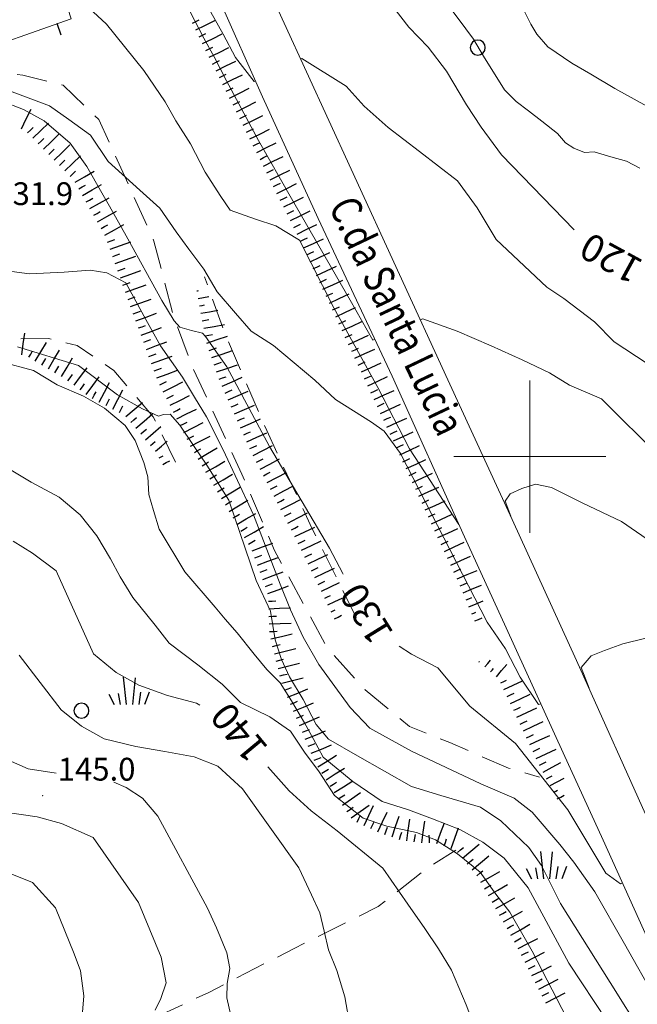
# Model space of a CAD drawing. Extents: x 2427399 to 2429179, y 4753502 to 4754719.
# Drawn here: x 2427933 to 2428014, y 4754328 to 4754457 of the extents above; entities that cross this region are included whole.
import ezdxf

# ---------------------------------------------------------------- set-up
doc = ezdxf.new("R2010")
doc.units = 0
doc.header["$LTSCALE"] = 2
doc.header["$MEASUREMENT"] = 0
for name, pattern in [('LA02', [3, 2, -1]), ('LIMCOLT', [3, 2, -1]), ('MUROSIMB', [5, 2.5, 2.5])]:
    doc.linetypes.add(name, pattern=pattern)
for name, color, linetype in [('010101', 3, 'Continuous'), ('010102', 1, 'Continuous'), ('010216', 1, 'LA02'), ('010307', 1, 'Continuous'), ('030101', 1, 'Continuous'), ('030301', 1, 'LIMCOLT'), ('030404', 1, 'Continuous'), ('050104', 5, 'Continuous'), ('060801', 1, 'MUROSIMB'), ('080203', 3, 'Continuous'), ('CORNICE', 7, 'Continuous'), ('V0212', 6, 'Continuous'), ('V0251', 2, 'Continuous'), ('V0252', 6, 'Continuous')]:
    doc.layers.add(name, color=color, linetype=linetype)
doc.styles.add('Style07', font='Arial', dxfattribs={"height": 0.2})

# ---------------------------------------------------------------- blocks, each defined once
blk = doc.blocks.new('SCART_L')
for p, q in [((0, 0), (0.8, 0)), ((0.8, 0), (1.6, 0))]:
    blk.add_line(p, q)
blk = doc.blocks.new('SCART_C')
for p, q in [((0, 0), (0.5, 0)), ((0.5, 0), (1, 0))]:
    blk.add_line(p, q)
blk = doc.blocks.new('B_MURI')
blk.add_line((-0.8, 0), (0, 0))
blk = doc.blocks.new('CERCHIO')
for p, q in [((-0.457, 0.189), (-0.495, 0)), ((-0.495, 0), (-0.457, -0.189)), ((-0.35, 0.35), (-0.457, 0.189)), ((-0.189, 0.457), (-0.35, 0.35)), ((0, 0.495), (-0.189, 0.457)), ((0.189, 0.457), (0, 0.495)), ((0.35, 0.35), (0.189, 0.457)), ((0.457, 0.189), (0.35, 0.35)), ((0.495, 0), (0.457, 0.189)), ((0.457, -0.189), (0.495, 0)), ((-0.457, -0.189), (-0.35, -0.35)), ((-0.35, -0.35), (-0.189, -0.457)), ((-0.189, -0.457), (0, -0.495)), ((0, -0.495), (0.189, -0.457)), ((0.189, -0.457), (0.35, -0.35)), ((0.35, -0.35), (0.457, -0.189))]:
    blk.add_line(p, q)
blk = doc.blocks.new('S25')
for p, q in [((-0.415, 1.786), (-0.223, -0.028)), ((0.362, 1.744), (0.189, -0.028)), ((-1.353, 0.661), (-1, -0.028)), ((-0.74, 0.7), (-0.614, -0.028)), ((0.73, 0.798), (0.609, -0.028)), ((1.299, 0.788), (0.993, -0.028))]:
    blk.add_line(p, q)

msp = doc.modelspace()

# ---------------------------------------------------------------- linework, layer by layer
at = {"layer": '010101', "linetype": 'Continuous', "lineweight": 0, "flags": 128}
for points in [[(2428005.85, 4754429.83), (2427996.27, 4754439.7), (2427993.63, 4754443.35), (2427991.69, 4754446.29), (2427989.07, 4754450.7), (2427986.65, 4754453.88), (2427984.09, 4754456.53), (2427979.87, 4754461.97), (2427978.65, 4754463.37), (2427975.67, 4754466.94), (2427973.88, 4754471.17), (2427971.97, 4754474.87), (2427970.18, 4754477.5), (2427968.49, 4754479.52), (2427965.48, 4754480.74), (2427962.31, 4754480.65), (2427960.08, 4754479.79), (2427958.8, 4754478.91), (2427960.08, 4754473.87)], [(2427975.45, 4754384.56), (2427975.42, 4754384.61), (2427973.66, 4754387.98), (2427965.77, 4754401.33), (2427960.15, 4754411.82), (2427957.36, 4754415.81), (2427956.96, 4754416.27), (2427955.49, 4754416.61), (2427953.99, 4754417.03), (2427953.23, 4754417.88), (2427951.6, 4754420.56), (2427946.91, 4754429.06), (2427944.72, 4754432.96), (2427943.71, 4754434.72), (2427941.74, 4754438.17), (2427939.56, 4754441.24), (2427936.14, 4754444.19), (2427933.39, 4754445.69), (2427930.45, 4754446.81)], [(2427956.62, 4754367.31), (2427956.15, 4754367.58), (2427952.36, 4754368.58), (2427948.58, 4754369.95), (2427945.6, 4754371.6), (2427942.6, 4754374.08), (2427937.71, 4754384.98), (2427934.6, 4754387.31), (2427932.03, 4754388.87)], [(2428012.21, 4754343.92), (2428011.96, 4754343.81), (2428010, 4754345.22), (2428005.01, 4754353.53), (2427998.15, 4754362.25), (2427992.12, 4754367.17), (2427987.92, 4754372.2), (2427984.45, 4754374.02), (2427982.81, 4754375.08)], [(2428017.31, 4754253.57), (2428014.03, 4754260.46), (2428011.44, 4754264.75), (2428006.38, 4754270.34), (2428001.67, 4754276.37), (2427997.73, 4754283.5), (2427993.59, 4754289.89), (2427991.88, 4754293.49), (2427991.04, 4754296.12), (2427992.37, 4754303.21), (2427994.09, 4754314.63), (2427993.7, 4754320.64), (2427992.53, 4754325.54), (2427991.62, 4754327.89), (2427989.69, 4754332.44), (2427988.01, 4754335.26), (2427986.21, 4754337.93), (2427983.98, 4754341.14), (2427980.66, 4754345.88), (2427974.69, 4754350.76), (2427971.25, 4754353.4), (2427968.36, 4754356.03), (2427965.54, 4754359.2)]]:
    msp.add_lwpolyline(points, dxfattribs=at)
at = {"layer": '010102', "linetype": 'Continuous', "lineweight": 0, "flags": 128}
for points in [[(2427917.02, 4754498.97), (2427917.02, 4754498.89), (2427918.63, 4754497.87), (2427920.83, 4754496.76), (2427923.56, 4754495.33), (2427927.39, 4754493.95), (2427930.85, 4754492.96), (2427935, 4754492.11), (2427937.5, 4754490.76), (2427939.55, 4754489.58), (2427941.25, 4754487.94), (2427942.7, 4754485.63), (2427948.69, 4754474.78), (2427955.53, 4754462.91), (2427957.45, 4754459.6), (2427959.69, 4754455.59), (2427961.31, 4754452.51), (2427963.73, 4754449.34), (2427963.92, 4754449.43)], [(2427979.64, 4754415.46), (2427979.38, 4754415.34), (2427976.38, 4754420.58), (2427968.64, 4754433.98), (2427964.34, 4754441.6), (2427960.13, 4754449.45), (2427958.47, 4754452.6), (2427957.14, 4754455.06), (2427949.85, 4754469.12), (2427947.6, 4754472.74), (2427945.83, 4754474.52), (2427942.76, 4754477.1), (2427940.16, 4754477.84), (2427937.54, 4754478.66), (2427934.61, 4754480.07)], [(2427918.27, 4754469.21), (2427921.74, 4754468.47), (2427924.82, 4754466.28), (2427927.9, 4754464.46), (2427932.06, 4754463.16), (2427935.42, 4754462.78), (2427937.48, 4754461.97), (2427939.52, 4754460.79), (2427942.01, 4754459.06), (2427944.33, 4754456.89), (2427949.23, 4754450.79), (2427952.06, 4754446.7), (2427953.43, 4754444.17), (2427955.38, 4754441.17), (2427957.32, 4754437.41), (2427959.35, 4754434.25), (2427960.59, 4754432.41), (2427963.93, 4754431.26), (2427966.59, 4754430.37), (2427969.72, 4754428.47), (2427974.24, 4754419.57), (2427980.04, 4754409.11), (2427984.17, 4754401.05), (2427990.69, 4754391.07)], [(2428014.49, 4754437.97), (2428012.74, 4754438.89), (2428010.69, 4754439.43), (2428008.49, 4754440.1), (2428007.21, 4754440.01), (2428005.81, 4754440.58), (2428004.72, 4754441.29), (2428003.67, 4754442.54), (2428001.59, 4754444.16), (2427999.83, 4754445.5), (2427998.23, 4754446.72), (2427996.67, 4754448.25), (2427993.93, 4754452.7), (2427992.6, 4754454.95), (2427991.61, 4754456.27), (2427990.83, 4754457.32), (2427989.62, 4754458.91)], [(2428015.39, 4754446.13), (2428011.18, 4754448.45), (2428008.04, 4754450.32), (2428005.55, 4754451.79), (2428002.38, 4754453.93), (2428000.95, 4754455.58), (2428000.15, 4754456.89), (2427999.12, 4754458.91)], [(2427969.89, 4754452.32), (2427970.02, 4754452.38), (2427975.84, 4754448.75), (2427978.2, 4754446.11), (2427981.39, 4754443.29), (2427985.49, 4754440.15), (2427990.48, 4754436.3), (2427993.08, 4754432.74), (2427995.59, 4754428.57), (2428002.26, 4754422.32), (2428004.47, 4754420.82), (2428008.53, 4754417.75), (2428011.09, 4754415.09), (2428015.43, 4754412.25)], [(2428001.47, 4754367.49), (2428001.16, 4754367.39), (2427998.73, 4754371.01), (2427996.82, 4754374.7), (2427994.42, 4754378.24), (2427982.98, 4754400.42), (2427980.87, 4754403.35), (2427979.2, 4754404.52), (2427974.44, 4754407.52), (2427971.75, 4754410.08), (2427966.28, 4754414.61), (2427963.35, 4754416.5), (2427961.3, 4754418.89), (2427958.88, 4754421.68), (2427957.11, 4754424.67), (2427955.15, 4754427.29), (2427953.51, 4754429.6), (2427951.33, 4754432.68), (2427948.72, 4754435.08), (2427944.56, 4754438.82), (2427942.2, 4754442.28), (2427939.35, 4754444.38), (2427936.84, 4754446.18), (2427929.4, 4754448.93)], [(2427937.71, 4754358.35), (2427934.02, 4754358.91), (2427930.3, 4754360.57), (2427927.11, 4754362.3), (2427925.6, 4754364.35), (2427923.05, 4754368.67), (2427921.56, 4754371.47), (2427919.83, 4754374.79), (2427918.39, 4754377.51), (2427917.05, 4754380.38), (2427915.73, 4754383.62), (2427914.55, 4754386.56), (2427908.33, 4754397.98), (2427901.4, 4754410.53), (2427895.83, 4754421.32), (2427891.21, 4754428.51), (2427886.64, 4754435.18), (2427883.16, 4754438.32), (2427878.51, 4754442.01), (2427873.44, 4754445.03), (2427869.12, 4754447.22)], [(2427929.86, 4754424.62), (2427934.21, 4754424.07), (2427938.77, 4754424.26), (2427942.17, 4754424.55), (2427944.38, 4754424.2), (2427946.87, 4754422.85), (2427949.48, 4754418.04), (2427951.45, 4754414.6), (2427954.31, 4754410.46), (2427955.89, 4754407.85), (2427957.47, 4754405.25), (2427959.69, 4754400.9), (2427961.25, 4754397.54), (2427963.66, 4754392.35), (2427967.17, 4754383.21), (2427968.54, 4754379.86), (2427970.21, 4754376.27), (2427972.26, 4754372.67), (2427974.36, 4754369.75), (2427976.4, 4754366.98), (2427978.96, 4754364.27), (2427984.46, 4754361.26), (2427993.55, 4754356.95), (2427997.95, 4754355.09), (2428000.32, 4754353.22), (2428003.97, 4754348.97), (2428005.79, 4754346.66), (2428008.56, 4754342.73), (2428012.48, 4754335.9), (2428016.65, 4754328.54)], [(2428017.19, 4754399.89), (2428009.46, 4754407.61), (2428005.25, 4754409.39), (2428002.6, 4754411.05), (2427998.99, 4754412.73), (2427994.94, 4754414.58), (2427990.47, 4754416.51), (2427985.96, 4754418.14), (2427985.6, 4754417.99)], [(2428014.91, 4754323.9), (2428010.58, 4754330.8), (2428004.05, 4754341.23), (2428001.56, 4754346.2), (2427999.89, 4754348.58), (2427996.22, 4754352.07), (2427993.52, 4754353.87), (2427988.32, 4754355.44), (2427984.43, 4754356.6), (2427977.35, 4754360.63), (2427973.54, 4754362.84), (2427971.9, 4754364.76), (2427970.18, 4754368.05), (2427968.42, 4754371.03), (2427967.36, 4754373.32), (2427966.53, 4754375.9), (2427965.89, 4754379.68), (2427964.01, 4754383.72), (2427960.4, 4754394.28), (2427957.52, 4754398.86), (2427955.75, 4754401.47), (2427953.95, 4754404.15), (2427952.71, 4754405.61), (2427951.81, 4754405.56), (2427951.16, 4754405.35), (2427949.04, 4754406.3), (2427945.79, 4754408.12), (2427940.64, 4754412), (2427932.63, 4754414.46)], [(2427930.48, 4754412.49), (2427934.72, 4754411.33), (2427937.82, 4754409.45), (2427941.3, 4754407.94), (2427944.07, 4754406.36), (2427946.79, 4754404.12), (2427948.08, 4754402.13), (2427949.24, 4754399.25), (2427949.75, 4754397.36), (2427949.9, 4754395.02), (2427950.52, 4754392.9), (2427951.27, 4754390.48), (2427954.64, 4754384.83), (2427958.64, 4754380.22), (2427959.95, 4754378.61), (2427961.51, 4754376.84), (2427963.76, 4754374), (2427965.43, 4754372), (2427967.19, 4754370.23), (2427968.66, 4754367.86), (2427970.38, 4754364.96), (2427971.52, 4754362.9), (2427972.84, 4754360.46), (2427976.74, 4754357.27), (2427980.57, 4754354.61), (2427984.04, 4754353.54), (2427987.21, 4754352.33), (2427990.82, 4754350.96), (2427993.82, 4754349.3), (2427996.66, 4754347.19), (2427999.78, 4754343.27), (2428005.15, 4754333.34), (2428015.22, 4754318.09)], [(2427941.12, 4754326.39), (2427941.34, 4754329.07), (2427940.92, 4754332.35), (2427940.05, 4754334.6), (2427937.62, 4754340.62), (2427934.6, 4754343.97), (2427931.44, 4754345.25), (2427927.52, 4754346.99), (2427919.07, 4754350.19), (2427913.48, 4754353.16), (2427911.83, 4754355.13), (2427910.62, 4754356.95), (2427909.76, 4754359.2), (2427909.2, 4754361.59), (2427908.85, 4754363.54), (2427909.05, 4754373.34), (2427909.86, 4754379.48), (2427910.3, 4754385.64), (2427908.98, 4754390.06), (2427907.59, 4754393.44), (2427905.87, 4754396.75), (2427902.03, 4754402.87)], [(2428006.18, 4754323.6), (2428000.34, 4754334.95), (2427997.4, 4754340.07), (2427995.56, 4754342.44), (2427993.46, 4754345.35), (2427990.48, 4754347.76), (2427987.61, 4754349.57), (2427985.12, 4754350.53), (2427981.2, 4754351.39), (2427978.11, 4754352.45), (2427974.33, 4754355.4), (2427972.31, 4754358.53), (2427970.36, 4754361.13), (2427968.53, 4754363.88), (2427965.81, 4754365.76), (2427961.96, 4754367.66), (2427959.55, 4754370.05), (2427956.32, 4754372.61), (2427952.58, 4754375.48), (2427950.74, 4754377.85), (2427947.77, 4754381.46), (2427946.12, 4754384.2), (2427944.84, 4754386.55), (2427943.06, 4754389.6), (2427940.85, 4754392.36), (2427938.11, 4754394.68), (2427934.42, 4754396.64), (2427931.58, 4754398.37)], [(2427997.5, 4754392.15), (2427996.76, 4754394.13), (2427997.44, 4754395.1), (2427998.98, 4754395.82), (2428000.78, 4754396.38), (2428002.85, 4754395.95), (2428007.01, 4754393.87), (2428012.07, 4754391.47), (2428018.7, 4754386.89)], [(2428052.57, 4754364.33), (2428052.62, 4754365.97), (2428051.75, 4754367.43), (2428049.64, 4754368.32), (2428046.5, 4754367.42), (2428042.83, 4754366.83), (2428039.45, 4754366.84), (2428031.28, 4754369.48), (2428022.81, 4754373.57), (2428018.46, 4754375.27), (2428015.26, 4754376.11), (2428012.24, 4754375.36), (2428009.83, 4754374.51), (2428008.1, 4754373.8), (2428006.76, 4754372.24), (2428007.82, 4754369.56), (2428007.77, 4754369.55)], [(2427976.32, 4754325.16), (2427975.68, 4754328.91), (2427974.62, 4754332.38), (2427973.54, 4754335.11), (2427972.94, 4754337.59), (2427972.37, 4754340), (2427971.28, 4754342.35), (2427969.63, 4754345.91), (2427962.22, 4754356.28), (2427958.98, 4754359.28), (2427955.84, 4754360.49), (2427952.01, 4754361.19), (2427948.18, 4754361.88), (2427944.02, 4754362.89), (2427941.05, 4754364.54), (2427938.38, 4754366.7), (2427932.84, 4754373.87)], [(2427988.04, 4754246.23), (2427984.13, 4754252.53), (2427979.36, 4754259.87), (2427975.76, 4754263.57), (2427972.12, 4754268.52), (2427967.1, 4754278.31), (2427964.98, 4754283.16), (2427964.11, 4754288.6), (2427964.76, 4754295.53), (2427963.78, 4754309.51), (2427963, 4754318.72), (2427961.48, 4754323.17), (2427960.68, 4754326.47), (2427960.15, 4754328.8), (2427960.21, 4754330.67), (2427960.56, 4754332.67), (2427960.17, 4754334.7), (2427958.81, 4754338.02), (2427957.62, 4754340.59), (2427951.07, 4754352.71), (2427949.04, 4754355.08), (2427946.92, 4754356.48), (2427945.29, 4754357.18)], [(2427950.72, 4754327.18), (2427951.47, 4754328.73), (2427952.16, 4754330.79), (2427951.51, 4754334.17), (2427948.55, 4754341.32), (2427942.55, 4754349.9), (2427938.39, 4754351.73), (2427935.22, 4754352.63), (2427930.7, 4754353.27)]]:
    msp.add_lwpolyline(points, dxfattribs=at)
at = {"layer": '010216', "linetype": 'LA02', "lineweight": 0, "flags": 128}
for points in [[(2427953.39, 4754399.28), (2427950.48, 4754405.23), (2427945.29, 4754411.34), (2427940.45, 4754414.64), (2427936.68, 4754415.56), (2427927.42, 4754415.45), (2427915.34, 4754413.02), (2427912.06, 4754412.88), (2427910.19, 4754412.92), (2427909.27, 4754413.7), (2427908.88, 4754415.74), (2427908.57, 4754419.6), (2427906.94, 4754424.31), (2427899.89, 4754441.51), (2427893.31, 4754453.27)], [(2427926.62, 4754450.94), (2427933.32, 4754450.18), (2427938.61, 4754448.87), (2427943.32, 4754444.37), (2427950.57, 4754428.36), (2427953.04, 4754418.8), (2427955.75, 4754411.53), (2427962.13, 4754397.71), (2427966.44, 4754387.64), (2427973.29, 4754374.95), (2427978.35, 4754369.34), (2427984.2, 4754364.48), (2427989.48, 4754362.39), (2427997.21, 4754359.01), (2428001.3, 4754357.84)], [(2427977.18, 4754378.82), (2427971.4, 4754390.49), (2427965.4, 4754403.44), (2427959.96, 4754416.08), (2427957.2, 4754423.68)]]:
    msp.add_lwpolyline(points, dxfattribs=at)
at = {"layer": '030301', "linetype": 'LIMCOLT', "lineweight": 0, "flags": 128}
msp.add_lwpolyline([(2427920.71, 4754261.96), (2427918.59, 4754267.73), (2427914.41, 4754278.31), (2427912.23, 4754286.16), (2427909.8, 4754300.08), (2427908.32, 4754304.85), (2427907.12, 4754307.83), (2427907.14, 4754308.58), (2427907.65, 4754309.45), (2427920.02, 4754314.61), (2427934.4, 4754319.1), (2427942.15, 4754322.23), (2427957.78, 4754329.52), (2427969.02, 4754335.3), (2427980.06, 4754340.8), (2427983.63, 4754343.59), (2427986.64, 4754345.94), (2427990.27, 4754348.22)], dxfattribs=at)
at = {"layer": '050104', "linetype": 'Continuous', "lineweight": 0, "flags": 128}
for points in [[(2428018.43, 4754330.12), (2428009.67, 4754349.55), (2428004.42, 4754361.03), (2427996.9, 4754377.48), (2427991.42, 4754389.46), (2427981.92, 4754410.6), (2427972.19, 4754431.33), (2427964.85, 4754447.33), (2427959.19, 4754460.08), (2427951.15, 4754477.58), (2427944.34, 4754492.48)], [(2427964.77, 4754463.49), (2427976.53, 4754437.82), (2427989.21, 4754410.11), (2427997.68, 4754391.75), (2428006.14, 4754373.17), (2428016.19, 4754350.82)]]:
    msp.add_lwpolyline(points, dxfattribs=at)
at = {"layer": '060801', "linetype": 'MUROSIMB', "lineweight": 0, "flags": 128}
msp.add_lwpolyline([(2427902.92, 4754496.62), (2427907.92, 4754482.17), (2427916.15, 4754457.56), (2427925.19, 4754452.53), (2427939.66, 4754457.62), (2427933.21, 4754477.65)], dxfattribs=at)
at = {"layer": '080203', "linetype": 'Continuous', "lineweight": 0}
msp.add_point((2427935.91, 4754355.38), dxfattribs=at)
at = {"layer": 'CORNICE', "linetype": 'Continuous', "lineweight": 0, "flags": 128}
for points in [[(2428000, 4754390), (2428000, 4754410)], [(2427990, 4754400), (2428010, 4754400)]]:
    msp.add_lwpolyline(points, dxfattribs=at)

# ---------------------------------------------------------------- block references
at = {"layer": '010307', "lineweight": 0}
for p, rotation in [((2427955.62, 4754457.03), 26.44933754980812), ((2427956.51, 4754455.24), 26.44933754980812), ((2427957.4, 4754453.45), 26.44933754980812), ((2427958.29, 4754451.66), 26.44933754980812), ((2427959.18, 4754449.87), 26.44933754980812), ((2427960.08, 4754448.08), 26.44933754980812), ((2427960.97, 4754446.29), 26.44933754980812), ((2427961.86, 4754444.5), 26.39273293745229), ((2427933.95, 4754442.61), 44.17445171633324), ((2427962.75, 4754442.7), 26.39273293745229), ((2427935.35, 4754441.17), 44.17445171633324), ((2427963.63, 4754440.91), 26.39273293745229), ((2427936.74, 4754439.74), 44.17445171633324), ((2427964.52, 4754439.12), 26.39273293745229), ((2427938.13, 4754438.31), 44.17445171633324), ((2427939.53, 4754436.87), 44.17445171633324), ((2427965.41, 4754437.33), 26.39273293745229), ((2427940.68, 4754435.25), 29.34651454104054), ((2427966.3, 4754435.54), 26.39273293745229), ((2427941.66, 4754433.51), 29.34651454104054), ((2427967.19, 4754433.75), 26.39273293745229), ((2427942.64, 4754431.77), 29.34651454104054), ((2427968.08, 4754431.96), 26.39273293745229), ((2427943.62, 4754430.02), 29.34651454104054), ((2427968.97, 4754430.16), 26.39273293745229), ((2427944.47, 4754428.22), 19.70398308089978), ((2427969.84, 4754428.36), 24.9569328009825), ((2427945.14, 4754426.34), 19.70398308089978), ((2427970.68, 4754426.55), 24.9569328009825), ((2427971.53, 4754424.74), 24.9569328009825), ((2427945.82, 4754424.46), 19.70398308089978), ((2427946.49, 4754422.57), 19.70398308089978), ((2427972.37, 4754422.92), 24.9569328009825), ((2427973.21, 4754421.11), 24.9569328009825), ((2427947.16, 4754420.69), 19.70398308089978), ((2427947.84, 4754418.81), 19.70398308089978), ((2427974.06, 4754419.3), 24.9569328009825), ((2427948.53, 4754416.93), 20.29340688738545), ((2427974.9, 4754417.48), 24.9569328009825), ((2427957.3, 4754415.91), 10.53914738925247), ((2427975.74, 4754415.67), 24.9569328009825), ((2427949.22, 4754415.05), 20.29340688738545), ((2427934.1, 4754413.07), 59.43773163239626), ((2427949.91, 4754413.18), 20.29340688738545), ((2427957.85, 4754413.99), 18.68074107383538), ((2427976.59, 4754413.86), 24.9569328009825), ((2427935.82, 4754412.05), 59.43773163239626), ((2427958.49, 4754412.1), 18.68074107383538), ((2427977.43, 4754412.04), 24.9569328009825), ((2427937.54, 4754411.03), 59.43773163239626), ((2427939.24, 4754409.99), 53.25799448696284), ((2427950.61, 4754411.3), 20.29340688738545), ((2427940.85, 4754408.79), 53.25799448696284), ((2427951.34, 4754409.44), 26.69854707257301), ((2427959.13, 4754410.2), 18.68074107383538), ((2427978.28, 4754410.23), 24.9569328009825), ((2427942.49, 4754407.65), 62.31163656192669), ((2427952.24, 4754407.65), 26.69854707257301), ((2427959.93, 4754408.37), 23.89505465818629), ((2427979.12, 4754408.42), 24.9569328009825), ((2427944.26, 4754406.72), 62.31163656192669), ((2427960.74, 4754406.54), 23.89505465818629), ((2427979.96, 4754406.6), 24.9569328009825), ((2427946.03, 4754405.79), 62.31163656192669), ((2427953.13, 4754405.87), 26.69854707257301), ((2427947.52, 4754404.51), 40.4517763675418), ((2427954.03, 4754404.08), 26.69854707257301), ((2427961.55, 4754404.71), 23.89505465818629), ((2427980.81, 4754404.79), 24.77273784695698), ((2427948.82, 4754402.99), 40.45177635428974), ((2427962.37, 4754402.88), 23.89505465818629), ((2427981.64, 4754402.97), 24.77273784695698), ((2427954.93, 4754402.29), 26.69854707257301), ((2427955.88, 4754400.54), 30.60689694853294), ((2427963.18, 4754401.06), 23.89505465818629), ((2427982.48, 4754401.16), 24.77273784695698), ((2427956.9, 4754398.81), 30.60689694853294), ((2427964.06, 4754399.26), 27.39110380896536), ((2427983.32, 4754399.34), 24.77273784695698), ((2427964.98, 4754397.49), 27.39110380896536), ((2427984.16, 4754397.53), 24.77273784695698), ((2427957.92, 4754397.09), 30.60689694853294), ((2427958.94, 4754395.37), 30.60689694853294), ((2427965.9, 4754395.71), 27.39110380896536), ((2427985, 4754395.71), 24.77273784695698), ((2427959.96, 4754393.65), 30.60689694853294), ((2427966.82, 4754393.93), 27.39110380896536), ((2427985.83, 4754393.89), 24.77273784695698), ((2427967.74, 4754392.16), 27.39110380896536), ((2427960.97, 4754391.93), 30.60689694853294), ((2427986.67, 4754392.08), 24.77273784695698), ((2427961.99, 4754390.21), 30.60689694853294), ((2427968.66, 4754390.38), 27.39110380896536), ((2427987.51, 4754390.26), 24.77273784695698), ((2427963.01, 4754388.49), 30.60689694853294), ((2427969.55, 4754388.59), 25.74529937858367), ((2427988.35, 4754388.45), 24.77273784695698), ((2427963.84, 4754386.68), 20.23740409295258), ((2427970.42, 4754386.79), 25.74529937858367), ((2427989.19, 4754386.63), 24.77273784695698), ((2427964.54, 4754384.8), 20.23740409295258), ((2427971.29, 4754384.99), 25.74529937858367), ((2427990.02, 4754384.81), 24.77273784695698), ((2427972.16, 4754383.19), 25.74529932198437), ((2427965.23, 4754382.92), 20.23740409295258), ((2427990.83, 4754382.99), 23.11464836860736), ((2427965.62, 4754380.99), 2.183364956021845), ((2427965.7, 4754378.99), 2.183364956021845), ((2427965.77, 4754376.99), 2.183364956021845), ((2427966.18, 4754375.04), 13.91718595789968), ((2427966.66, 4754373.1), 13.91718595789968), ((2427967.14, 4754371.16), 13.91718595789968), ((2427967.76, 4754369.26), 22.8800720540618), ((2427997.04, 4754368.44), 25.16667900816493), ((2427968.54, 4754367.42), 22.8800720540618), ((2427997.89, 4754366.63), 25.16667900816493), ((2427969.31, 4754365.58), 22.8800720540618), ((2427970.09, 4754363.73), 22.8800720540618), ((2427998.74, 4754364.82), 25.16667900816493), ((2427999.59, 4754363.01), 25.16667900816493), ((2427970.87, 4754361.89), 22.8800720540618), ((2428000.44, 4754361.2), 25.16667900816493), ((2427971.65, 4754360.05), 22.8800720540618), ((2427972.67, 4754358.34), 32.42818971854946), ((2428001.3, 4754359.39), 27.84999199525845), ((2427973.75, 4754356.65), 32.42818971854946), ((2427974.82, 4754354.96), 32.42818971854946), ((2427975.95, 4754353.31), 35.2746941274055), ((2427977.31, 4754351.92), 64.83426011752476), ((2427979.12, 4754351.07), 64.83426011752476), ((2427980.96, 4754350.29), 71.15912106095607), ((2427982.85, 4754349.64), 71.15912106095607), ((2427984.82, 4754349.31), 82.30252049253932), ((2427986.81, 4754349.18), 91.07367225844885), ((2427988.73, 4754348.78), 70.0378563335581), ((2427990.5, 4754347.94), 39.6856825663703), ((2427991.78, 4754346.4), 39.6856825663703), ((2427993.06, 4754344.86), 39.6856825663703), ((2427994.07, 4754343.14), 29.56949635056458), ((2427995.05, 4754341.4), 29.56949635056458), ((2427996.04, 4754339.66), 29.56949635056458), ((2427997.03, 4754337.92), 29.56949635056458), ((2427998.02, 4754336.18), 29.56949635056458), ((2427998.93, 4754334.4), 26.87807912486435), ((2427999.84, 4754332.62), 26.87807912486435), ((2428000.74, 4754330.83), 26.87807912486435), ((2428001.64, 4754329.05), 26.87807912486435)]:
    msp.add_blockref('SCART_C', p, dxfattribs=dict(at, rotation=rotation))
for name, p, xscale, yscale, zscale, rotation in [('SCART_L', (2427956.07, 4754456.14), 1.799999999915485, 1.799999999915485, 1.799999999915485, 26.44933760019766), ('SCART_L', (2427956.96, 4754454.35), 1.799999999915485, 1.799999999915485, 1.799999999915485, 26.44933760019766), ('SCART_L', (2427957.85, 4754452.55), 1.799999999915485, 1.799999999915485, 1.799999999915485, 26.44933760019766), ('SCART_L', (2427958.74, 4754450.76), 1.799999999915485, 1.799999999915485, 1.799999999915485, 26.44933760019766), ('SCART_L', (2427959.63, 4754448.97), 1.799999999915485, 1.799999999915485, 1.799999999915485, 26.44933760019766), ('SCART_L', (2427960.52, 4754447.18), 1.799999999915485, 1.799999999915485, 1.799999999915485, 26.44933760019766), ('SCART_L', (2427933.13, 4754443.15), 1.800000000201003, 1.800000000201003, 1.800000000201003, 63.64873807224019), ('SCART_L', (2427961.41, 4754445.39), 1.799999999915485, 1.799999999915485, 1.799999999915485, 26.44933760019766), ('SCART_L', (2427962.3, 4754443.6), 1.799999999856374, 1.799999999856374, 1.799999999856374, 26.39273287116453), ('SCART_L', (2427934.65, 4754441.89), 1.799999999840646, 1.799999999840646, 1.799999999840646, 44.17445172459642), ('SCART_L', (2427963.19, 4754441.81), 1.799999999856374, 1.799999999856374, 1.799999999856374, 26.39273287116453), ('SCART_L', (2427936.04, 4754440.46), 1.799999999840646, 1.799999999840646, 1.799999999840646, 44.17445172459642), ('SCART_L', (2427937.44, 4754439.02), 1.799999999840646, 1.799999999840646, 1.799999999840646, 44.17445172459642), ('SCART_L', (2427964.08, 4754440.02), 1.799999999856374, 1.799999999856374, 1.799999999856374, 26.39273287116453), ('SCART_L', (2427938.83, 4754437.59), 1.799999999840646, 1.799999999840646, 1.799999999840646, 44.17445172459642), ('SCART_L', (2427964.97, 4754438.23), 1.799999999856374, 1.799999999856374, 1.799999999856374, 26.39273287116453), ('SCART_L', (2427940.19, 4754436.13), 1.799999999238744, 1.799999999238744, 1.799999999238744, 29.34651457914748), ('SCART_L', (2427965.86, 4754436.43), 1.799999999856374, 1.799999999856374, 1.799999999856374, 26.39273287116453), ('SCART_L', (2427941.17, 4754434.38), 1.799999999238744, 1.799999999238744, 1.799999999238744, 29.34651457914748), ('SCART_L', (2427966.75, 4754434.64), 1.799999999856374, 1.799999999856374, 1.799999999856374, 26.39273287116453), ('SCART_L', (2427942.15, 4754432.64), 1.799999999238744, 1.799999999238744, 1.799999999238744, 29.34651457914748), ('SCART_L', (2427967.64, 4754432.85), 1.799999999856374, 1.799999999856374, 1.799999999856374, 26.39273287116453), ('SCART_L', (2427943.13, 4754430.9), 1.799999999238744, 1.799999999238744, 1.799999999238744, 29.34651457914748), ('SCART_L', (2427968.52, 4754431.06), 1.799999999856374, 1.799999999856374, 1.799999999856374, 26.39273287116453), ('SCART_L', (2427944.11, 4754429.15), 1.799999999238744, 1.799999999238744, 1.799999999238744, 29.34651457914748), ('SCART_L', (2427969.41, 4754429.27), 1.799999999856374, 1.799999999856374, 1.799999999856374, 26.39273287116453), ('SCART_L', (2427944.8, 4754427.28), 1.800000000356065, 1.800000000356065, 1.800000000356065, 19.70398308206833), ('SCART_L', (2427970.26, 4754427.46), 1.800000000115191, 1.800000000115191, 1.800000000115191, 24.95693273722222), ('SCART_L', (2427945.48, 4754425.4), 1.800000000356065, 1.800000000356065, 1.800000000356065, 19.70398308206833), ('SCART_L', (2427971.1, 4754425.64), 1.800000000115191, 1.800000000115191, 1.800000000115191, 24.95693273722222), ('SCART_L', (2427971.95, 4754423.83), 1.800000000115191, 1.800000000115191, 1.800000000115191, 24.95693273722222), ('SCART_L', (2427946.15, 4754423.51), 1.800000000356065, 1.800000000356065, 1.800000000356065, 19.70398308206833), ('SCART_L', (2427946.83, 4754421.63), 1.800000000356065, 1.800000000356065, 1.800000000356065, 19.70398308206833), ('SCART_L', (2427972.79, 4754422.02), 1.800000000115191, 1.800000000115191, 1.800000000115191, 24.95693273722222), ('SCART_C', (2427956.2, 4754421.81), 0.2346971058749339, 0.2346971058749339, 0.2346971058749339, 10.53914752798347), ('SCART_L', (2427956.39, 4754420.82), 0.8763104654881527, 0.8763104654881526, 0.8763104654881526, 10.53914739451996), ('SCART_L', (2427973.64, 4754420.2), 1.800000000115191, 1.800000000115191, 1.800000000115191, 24.95693273722222), ('SCART_L', (2427947.5, 4754419.75), 1.800000000356065, 1.800000000356065, 1.800000000356065, 19.70398308206833), ('SCART_C', (2427956.57, 4754419.84), 0.6552423402651008, 0.6552423402651008, 0.6552423402651008, 10.53914746940548), ('SCART_L', (2427948.18, 4754417.87), 1.800000000155555, 1.800000000155555, 1.800000000155555, 20.29340690962931), ('SCART_L', (2427956.75, 4754418.86), 1.407366036618575, 1.407366036618575, 1.407366036618575, 10.53914745323224), ('SCART_L', (2427974.48, 4754418.39), 1.800000000115191, 1.800000000115191, 1.800000000115191, 24.95693273722222), ('SCART_C', (2427956.93, 4754417.87), 0.8833827308507254, 0.8833827308507254, 0.8833827308507254, 10.53914745338673), ('SCART_L', (2427957.12, 4754416.89), 1.742603108262689, 1.742603108262689, 1.742603108262689, 10.53914740687859), ('SCART_L', (2427975.32, 4754416.58), 1.800000000115191, 1.800000000115191, 1.800000000115191, 24.95693273722222), ('SCART_L', (2427933.18, 4754413.41), 1.800000000540307, 1.800000000540307, 1.800000000540307, 82.10104085876085), ('SCART_L', (2427948.87, 4754415.99), 1.800000000155555, 1.800000000155555, 1.800000000155555, 20.29340690962931), ('SCART_L', (2427957.53, 4754414.94), 1.800000000677882, 1.800000000677882, 1.800000000677882, 18.68074107747256), ('SCART_L', (2427976.17, 4754414.76), 1.800000000115191, 1.800000000115191, 1.800000000115191, 24.95693273722222), ('SCART_L', (2427934.96, 4754412.56), 1.800000000924673, 1.800000000924673, 1.800000000924673, 59.43773162588228), ('SCART_L', (2427949.57, 4754414.12), 1.800000000155555, 1.800000000155555, 1.800000000155555, 20.29340690962931), ('SCART_L', (2427936.68, 4754411.54), 1.800000000924673, 1.800000000924673, 1.800000000924673, 59.43773162588228), ('SCART_L', (2427958.17, 4754413.04), 1.800000000677882, 1.800000000677882, 1.800000000677882, 18.68074107747256), ('SCART_L', (2427977.01, 4754412.95), 1.800000000115191, 1.800000000115191, 1.800000000115191, 24.95693273722222), ('SCART_L', (2427938.4, 4754410.53), 1.800000000924673, 1.800000000924673, 1.800000000924673, 59.43773162588228), ('SCART_L', (2427950.26, 4754412.24), 1.800000000155555, 1.800000000155555, 1.800000000155555, 20.29340690962931), ('SCART_L', (2427958.81, 4754411.15), 1.800000000677882, 1.800000000677882, 1.800000000677882, 18.68074107747256), ('SCART_L', (2427977.85, 4754411.14), 1.800000000115191, 1.800000000115191, 1.800000000115191, 24.95693273722222), ('SCART_L', (2427940.05, 4754409.39), 1.799999999506189, 1.799999999506189, 1.799999999506189, 53.25799447980308), ('SCART_L', (2427950.95, 4754410.36), 1.800000000155555, 1.800000000155555, 1.800000000155555, 20.29340690962931), ('SCART_L', (2427941.65, 4754408.19), 1.799999999506189, 1.799999999506189, 1.799999999506189, 53.25799447980308), ('SCART_L', (2427943.37, 4754407.19), 1.800000000337583, 1.800000000337583, 1.800000000337583, 62.31163655220631), ('SCART_L', (2427951.79, 4754408.55), 1.799999999493002, 1.799999999493002, 1.799999999493002, 26.69854705671333), ('SCART_L', (2427959.53, 4754409.28), 1.800000000299973, 1.800000000299973, 1.800000000299973, 23.89505467266467), ('SCART_L', (2427978.7, 4754409.32), 1.800000000115191, 1.800000000115191, 1.800000000115191, 24.95693273722222), ('SCART_L', (2427945.14, 4754406.26), 1.800000000337583, 1.800000000337583, 1.800000000337583, 62.31163655220631), ('SCART_L', (2427960.34, 4754407.46), 1.800000000299973, 1.800000000299973, 1.800000000299973, 23.89505467266467), ('SCART_L', (2427979.54, 4754407.51), 1.800000000115191, 1.800000000115191, 1.800000000115191, 24.95693273722222), ('SCART_L', (2427946.87, 4754405.27), 1.800000000333725, 1.800000000333725, 1.800000000333725, 40.45177633795479), ('SCART_L', (2427952.69, 4754406.76), 1.799999999493002, 1.799999999493002, 1.799999999493002, 26.69854705671333), ('SCART_L', (2427961.15, 4754405.63), 1.800000000299973, 1.800000000299973, 1.800000000299973, 23.89505467266467), ('SCART_L', (2427980.39, 4754405.7), 1.800000000115191, 1.800000000115191, 1.800000000115191, 24.95693273722222), ('SCART_L', (2427948.17, 4754403.75), 1.800000000333725, 1.800000000333725, 1.800000000333725, 40.45177633795479), ('SCART_L', (2427953.58, 4754404.97), 1.799999999493002, 1.799999999493002, 1.799999999493002, 26.69854705671333), ('SCART_L', (2427954.48, 4754403.19), 1.799999999493002, 1.799999999493002, 1.799999999493002, 26.69854705671333), ('SCART_L', (2427961.96, 4754403.8), 1.800000000299973, 1.800000000299973, 1.800000000299973, 23.89505467266467), ('SCART_L', (2427981.22, 4754403.88), 1.799999999596323, 1.799999999596323, 1.799999999596323, 24.77273783867458), ('SCART_L', (2427949.47, 4754402.23), 1.657407980744885, 1.657407980744885, 1.657407980744885, 40.45177632998907), ('SCART_L', (2427962.77, 4754401.97), 1.800000000299973, 1.800000000299973, 1.800000000299973, 23.89505467266467), ('SCART_L', (2427982.06, 4754402.07), 1.799999999596323, 1.799999999596323, 1.799999999596323, 24.77273783867458), ('SCART_C', (2427950.11, 4754401.47), 0.8270874668429518, 0.8270874668429518, 0.8270874668429518, 40.45177628656077), ('SCART_L', (2427950.76, 4754400.71), 1.282345861032919, 1.282345861032919, 1.282345861032919, 40.4517763201011), ('SCART_L', (2427955.38, 4754401.4), 1.799999999493002, 1.799999999493002, 1.799999999493002, 26.69854705671333), ('SCART_L', (2427956.39, 4754399.68), 1.800000000633577, 1.800000000633577, 1.800000000633577, 30.60689697009457), ('SCART_L', (2427963.6, 4754400.15), 1.799999999507268, 1.799999999507268, 1.799999999507268, 27.39110379336369), ('SCART_L', (2427982.9, 4754400.25), 1.799999999596323, 1.799999999596323, 1.799999999596323, 24.77273783867458), ('SCART_C', (2427951.26, 4754399.85), 0.5645750291984858, 0.5645750291984858, 0.5645750291984858, 28.31991071030556), ('SCART_L', (2427951.74, 4754398.97), 0.6411729324967165, 0.6411729324967165, 0.6411729324967165, 28.31991069507078), ('SCART_L', (2427957.41, 4754397.95), 1.800000000633577, 1.800000000633577, 1.800000000633577, 30.60689697009457), ('SCART_L', (2427964.52, 4754398.37), 1.799999999507268, 1.799999999507268, 1.799999999507268, 27.39110379336369), ('SCART_L', (2427983.74, 4754398.43), 1.799999999596323, 1.799999999596323, 1.799999999596323, 24.77273783867458), ('SCART_L', (2427965.44, 4754396.6), 1.799999999507268, 1.799999999507268, 1.799999999507268, 27.39110379336369), ('SCART_L', (2427984.58, 4754396.62), 1.799999999596323, 1.799999999596323, 1.799999999596323, 24.77273783867458), ('SCART_L', (2427958.43, 4754396.23), 1.800000000633577, 1.800000000633577, 1.800000000633577, 30.60689697009457), ('SCART_L', (2427959.45, 4754394.51), 1.800000000633577, 1.800000000633577, 1.800000000633577, 30.60689697009457), ('SCART_L', (2427966.36, 4754394.82), 1.799999999507268, 1.799999999507268, 1.799999999507268, 27.39110379336369), ('SCART_L', (2427985.42, 4754394.8), 1.799999999596323, 1.799999999596323, 1.799999999596323, 24.77273783867458), ('SCART_L', (2427960.46, 4754392.79), 1.800000000633577, 1.800000000633577, 1.800000000633577, 30.60689697009457), ('SCART_L', (2427967.28, 4754393.05), 1.799999999507268, 1.799999999507268, 1.799999999507268, 27.39110379336369), ('SCART_L', (2427986.25, 4754392.99), 1.799999999596323, 1.799999999596323, 1.799999999596323, 24.77273783867458), ('SCART_L', (2427961.48, 4754391.07), 1.800000000633577, 1.800000000633577, 1.800000000633577, 30.60689697009457), ('SCART_L', (2427968.2, 4754391.27), 1.799999999507268, 1.799999999507268, 1.799999999507268, 27.39110379336369), ('SCART_L', (2427987.09, 4754391.17), 1.799999999596323, 1.799999999596323, 1.799999999596323, 24.77273783867458), ('SCART_L', (2427962.5, 4754389.35), 1.800000000633577, 1.800000000633577, 1.800000000633577, 30.60689697009457), ('SCART_L', (2427969.12, 4754389.49), 1.800000000505455, 1.800000000505455, 1.800000000505455, 25.74529936017666), ('SCART_L', (2427987.93, 4754389.35), 1.799999999596323, 1.799999999596323, 1.799999999596323, 24.77273783867458), ('SCART_L', (2427969.98, 4754387.69), 1.800000000505455, 1.800000000505455, 1.800000000505455, 25.74529936017666), ('SCART_L', (2427988.77, 4754387.54), 1.799999999596323, 1.799999999596323, 1.799999999596323, 24.77273783867458), ('SCART_L', (2427963.5, 4754387.62), 1.80000000027766, 1.80000000027766, 1.80000000027766, 20.23740403937375), ('SCART_L', (2427964.19, 4754385.74), 1.80000000027766, 1.80000000027766, 1.80000000027766, 20.23740403937375), ('SCART_L', (2427970.85, 4754385.89), 1.800000000505455, 1.800000000505455, 1.800000000505455, 25.74529936017666), ('SCART_L', (2427989.61, 4754385.72), 1.799999999596323, 1.799999999596323, 1.799999999596323, 24.77273783867458), ('SCART_L', (2427964.88, 4754383.86), 1.80000000027766, 1.80000000027766, 1.80000000027766, 20.23740403937375), ('SCART_L', (2427971.72, 4754384.09), 1.800000000505455, 1.800000000505455, 1.800000000505455, 25.74529936017666), ('SCART_L', (2427990.44, 4754383.91), 1.800000000285221, 1.800000000285221, 1.800000000285221, 23.11464835004901), ('SCART_L', (2427965.57, 4754381.99), 1.80000000027766, 1.80000000027766, 1.80000000027766, 20.23740403937375), ('SCART_L', (2427972.59, 4754382.29), 1.657407980088148, 1.657407980088148, 1.657407980088148, 25.74529932391636), ('SCART_L', (2427991.23, 4754382.07), 1.657407980609903, 1.657407980609903, 1.657407980609903, 23.11464835378871), ('SCART_C', (2427973.03, 4754381.39), 0.8270874671827335, 0.8270874671827335, 0.8270874671827335, 25.74529936849304), ('SCART_L', (2427973.46, 4754380.49), 1.282345861135175, 1.282345861135175, 1.282345861135175, 25.74529931630426), ('SCART_C', (2427991.62, 4754381.15), 0.8270874669561394, 0.8270874669561394, 0.8270874669561394, 23.11464828100311), ('SCART_L', (2427992.01, 4754380.23), 1.282345861786141, 1.282345861786141, 1.282345861786141, 23.11464834191023), ('SCART_L', (2427965.66, 4754379.99), 1.799999999546114, 1.799999999546114, 1.799999999546114, 2.183364886280976), ('SCART_C', (2427973.89, 4754379.59), 0.5645750292757572, 0.5645750292757572, 0.5645750292757572, 25.74529928900826), ('SCART_L', (2427974.33, 4754378.68), 0.6411729330544148, 0.6411729330544148, 0.6411729330544148, 25.74529939392919), ('SCART_C', (2427992.4, 4754379.31), 0.5645750289737738, 0.5645750289737737, 0.5645750289737737, 23.11464826840604), ('SCART_L', (2427992.8, 4754378.39), 0.6411729325435171, 0.6411729325435171, 0.6411729325435171, 23.1146483694459), ('SCART_L', (2427965.73, 4754377.99), 1.799999999546114, 1.799999999546114, 1.799999999546114, 2.183364886280976), ('SCART_L', (2427965.94, 4754376.01), 1.800000000276433, 1.800000000276433, 1.800000000276433, 13.91718597664132), ('SCART_L', (2427966.42, 4754374.07), 1.800000000276433, 1.800000000276433, 1.800000000276433, 13.91718597664132), ('SCART_L', (2427994.09, 4754372.34), 0.7340241485032895, 0.7340241485032895, 0.7340241485032895, 49.81036593909096), ('SCART_L', (2427966.9, 4754372.13), 1.800000000276433, 1.800000000276433, 1.800000000276433, 13.91718597664132), ('SCART_C', (2427993.33, 4754372.98), 0.09845919584845662, 0.09845919584845662, 0.09845919584845662, 49.81036559655597), ('SCART_C', (2427994.86, 4754371.69), 0.5995331170929622, 0.5995331170929623, 0.5995331170929623, 49.81036587109103), ('SCART_L', (2427995.62, 4754371.05), 1.329936005998172, 1.329936005998172, 1.329936005998172, 49.81036593921151), ('SCART_L', (2427967.38, 4754370.19), 1.800000000276433, 1.800000000276433, 1.800000000276433, 13.91718597664132), ('SCART_C', (2427996.19, 4754370.25), 0.8483463419876559, 0.8483463419876559, 0.8483463419876559, 25.16667894513175), ('SCART_L', (2427968.15, 4754368.34), 1.799999999623135, 1.799999999623135, 1.799999999623135, 22.88007205807115), ('SCART_L', (2427996.61, 4754369.35), 1.689405214341015, 1.689405214341015, 1.689405214341015, 25.16667900232167), ('SCART_L', (2427997.47, 4754367.54), 1.799999999958435, 1.799999999958435, 1.799999999958435, 25.1666790157289), ('SCART_L', (2427968.92, 4754366.5), 1.799999999623135, 1.799999999623135, 1.799999999623135, 22.88007205807115), ('SCART_L', (2427998.32, 4754365.73), 1.799999999958435, 1.799999999958435, 1.799999999958435, 25.1666790157289), ('SCART_L', (2427969.7, 4754364.65), 1.799999999623135, 1.799999999623135, 1.799999999623135, 22.88007205807115), ('SCART_L', (2427999.17, 4754363.92), 1.799999999958435, 1.799999999958435, 1.799999999958435, 25.1666790157289), ('SCART_L', (2427970.48, 4754362.81), 1.799999999623135, 1.799999999623135, 1.799999999623135, 22.88007205807115), ('SCART_L', (2428000.02, 4754362.11), 1.799999999958435, 1.799999999958435, 1.799999999958435, 25.1666790157289), ('SCART_L', (2427971.26, 4754360.97), 1.799999999623135, 1.799999999623135, 1.799999999623135, 22.88007205807115), ('SCART_L', (2428000.87, 4754360.3), 1.799999999958435, 1.799999999958435, 1.799999999958435, 25.1666790157289), ('SCART_L', (2427972.14, 4754359.18), 1.800000000275371, 1.800000000275371, 1.800000000275371, 32.42818975493486), ('SCART_L', (2427973.21, 4754357.49), 1.800000000275371, 1.800000000275371, 1.800000000275371, 32.42818975493486), ('SCART_L', (2428001.76, 4754358.51), 1.657407980967602, 1.657407980967602, 1.657407980967602, 27.84999199744062), ('SCART_C', (2428002.23, 4754357.62), 0.8270874673221102, 0.8270874673221102, 0.8270874673221102, 27.84999199428087), ('SCART_L', (2428002.7, 4754356.74), 1.282345861107222, 1.282345861107222, 1.282345861107222, 27.84999196610616), ('SCART_L', (2427974.28, 4754355.8), 1.800000000275371, 1.800000000275371, 1.800000000275371, 32.42818975493486), ('SCART_L', (2427975.37, 4754354.13), 1.799999999953159, 1.799999999953159, 1.799999999953159, 35.27469410521117), ('SCART_C', (2428003.17, 4754355.86), 0.5645750295657742, 0.5645750295657742, 0.5645750295657742, 27.84999194554768), ('SCART_L', (2428003.63, 4754354.97), 0.6411729322238626, 0.6411729322238626, 0.6411729322238626, 27.84999198137243), ('SCART_L', (2427976.53, 4754352.5), 1.799999999953159, 1.799999999953159, 1.799999999953159, 35.27469410521117), ('SCART_L', (2427978.21, 4754351.49), 1.799999999645689, 1.799999999645689, 1.799999999645689, 64.83426010207363), ('SCART_L', (2427980.02, 4754350.64), 1.799999999645689, 1.799999999645689, 1.799999999645689, 64.83426010207363), ('SCART_L', (2427981.9, 4754349.97), 1.799999999179641, 1.799999999179641, 1.799999999179641, 71.15912104002706), ('SCART_L', (2427983.83, 4754349.45), 1.80000000081131, 1.80000000081131, 1.80000000081131, 82.30252048555307), ('SCART_L', (2427985.81, 4754349.18), 1.80000000081131, 1.80000000081131, 1.80000000081131, 82.30252048555307), ('SCART_L', (2427987.79, 4754349.12), 1.799999999792908, 1.799999999792909, 1.799999999792909, 70.03785633408316), ('SCART_L', (2427989.67, 4754348.44), 1.799999999792908, 1.799999999792909, 1.799999999792909, 70.03785633408316), ('SCART_L', (2427991.14, 4754347.17), 1.799999999363871, 1.799999999363871, 1.799999999363871, 39.68568251695716), ('SCART_L', (2427992.42, 4754345.63), 1.799999999363871, 1.799999999363871, 1.799999999363871, 39.68568251695716), ('SCART_L', (2427993.57, 4754344.01), 1.799999999326484, 1.799999999326484, 1.799999999326484, 29.56949635056458), ('SCART_L', (2427994.56, 4754342.27), 1.799999999326484, 1.799999999326484, 1.799999999326484, 29.56949635056458), ('SCART_L', (2427995.55, 4754340.53), 1.799999999326484, 1.799999999326484, 1.799999999326484, 29.56949635056458), ('SCART_L', (2427996.54, 4754338.79), 1.799999999326484, 1.799999999326484, 1.799999999326484, 29.56949635056458), ('SCART_L', (2427997.52, 4754337.05), 1.799999999326484, 1.799999999326484, 1.799999999326484, 29.56949635056458), ('SCART_L', (2427998.48, 4754335.29), 1.80000000017804, 1.80000000017804, 1.80000000017804, 26.87807918311005), ('SCART_L', (2427999.38, 4754333.51), 1.80000000017804, 1.80000000017804, 1.80000000017804, 26.87807918311005), ('SCART_L', (2428000.29, 4754331.72), 1.80000000017804, 1.80000000017804, 1.80000000017804, 26.87807918311005), ('SCART_L', (2428001.19, 4754329.94), 1.80000000017804, 1.80000000017804, 1.80000000017804, 26.87807918311005), ('SCART_L', (2428002.1, 4754328.16), 1.80000000017804, 1.80000000017804, 1.80000000017804, 26.87807918311005)]:
    msp.add_blockref(name, p, dxfattribs=dict(at, xscale=xscale, yscale=yscale, zscale=zscale, rotation=rotation))
at = {"layer": '030101', "lineweight": 0, "xscale": 2, "yscale": 2, "zscale": 2}
for p in [(2427993.16, 4754453.82), (2427941.03, 4754366.58)]:
    msp.add_blockref('CERCHIO', p, dxfattribs=at)
at = {"layer": '030404', "lineweight": 0, "xscale": 2, "yscale": 2, "zscale": 2}
for p in [(2427947.35, 4754367.43), (2428002.24, 4754344.5)]:
    msp.add_blockref('S25', p, dxfattribs=at)
at = {"layer": '060801', "lineweight": 0, "xscale": 2.000000000252608, "yscale": 2.000000000252609, "zscale": 2.000000000252609, "rotation": 109.3924433832916}
msp.add_blockref('B_MURI', (2427937.84, 4754456.98), dxfattribs=at)

# ---------------------------------------------------------------- texts
at = {"layer": 'V0212', "linetype": 'Continuous', "style": 'Style07', "width": 0.8}
msp.add_text('C.da Santa Lucia', height=4, rotation=295.4334, dxfattribs=at).set_placement((2427973.5, 4754432.96))
at = {"layer": 'V0251', "linetype": 'Continuous', "lineweight": 0, "style": 'Style07'}
for s, rotation, p in [('120', 151.337, (2428015.14, 4754425.71)), ('130', 121.6838, (2427982.18, 4754376.8)), ('140', 129.6713, (2427965.74, 4754361.7))]:
    msp.add_text(s, height=3.6, rotation=rotation, dxfattribs=at).set_placement(p)
at = {"layer": 'V0252', "linetype": 'Continuous', "lineweight": 0, "style": 'Style07'}
for s, p in [('131.9', (2427929.7, 4754433.1)), ('145.0', (2427937.91, 4754357.38))]:
    msp.add_text(s, height=3, dxfattribs=at).set_placement(p)

doc.saveas('drawing.dxf')
